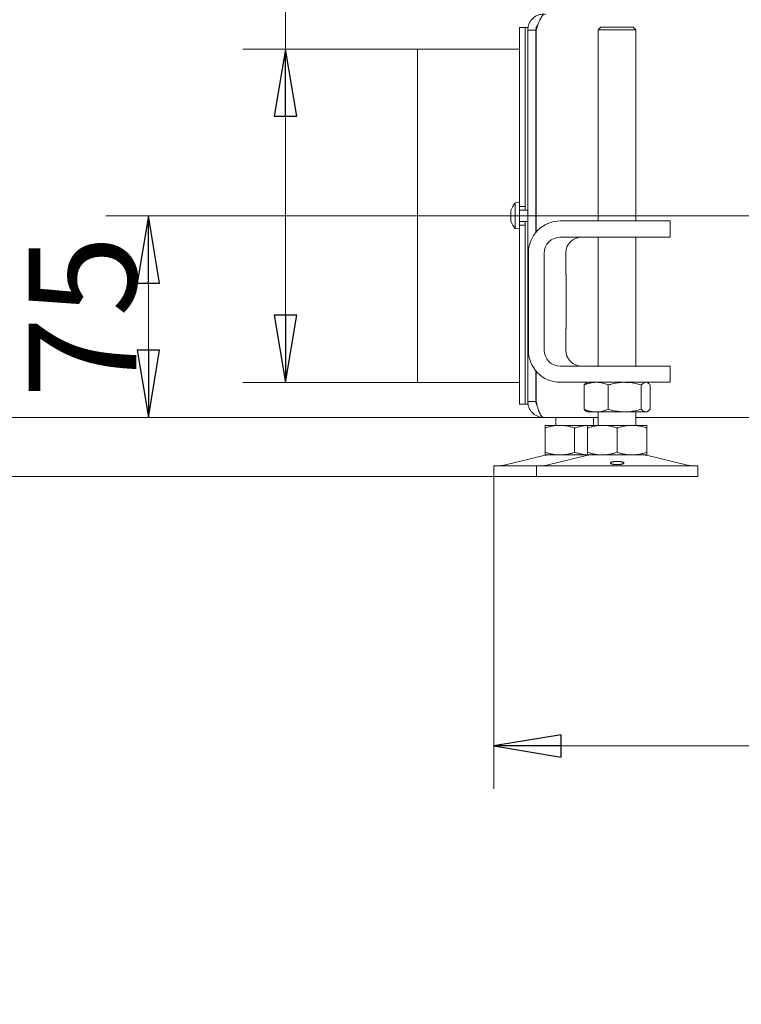
# Model space of a CAD drawing. Extents: x -5268 to -2146, y 1579 to 5093.
# Drawn here: x -3210 to -2942, y 3084 to 3450 of the extents above; entities that cross this region are included whole.
import ezdxf

# ---------------------------------------------------------------- set-up
doc = ezdxf.new("R2010")
doc.units = 0
doc.header["$LTSCALE"] = 5
doc.layers.add('LAYER14', color=11, linetype='Continuous')
doc.layers.add('SLD-0', color=7, linetype='Continuous')
doc.styles.add('STANDARD-BrunnerGroßer Text', font='ARIAL.TTF')
doc.dimstyles.new('STANDARD-Brunner-IIGroßer Text', dxfattribs={"dimscale": 5, "dimtxt": 8, "dimasz": 5, "dimexe": 3.175, "dimexo": 0, "dimgap": 0.762, "dimtad": 1, "dimdec": 0, "dimrnd": 1e-08, "dimtxsty": 'STANDARD-BrunnerGroßer Text', "dimblk": 'Filled-1', "dimcen": 0.09, "dimdle": 10, "dimclrd": 7, "dimclre": 7, "dimclrt": 7, "dimadec": 1, "dimazin": 2, "dimtfac": 0.666667, "dimtdec": 0, "dimtmove": 0, "dimatfit": 3, "dimldrblk": 'Filled-1', "dimfxl": 1, "dimtolj": 1, "dimlwd": 15, "dimlwe": 15, "dimarcsym": 0})

# ---------------------------------------------------------------- blocks, each defined once
blk = doc.blocks.new('Filled-1')
at = {"color": 0}
for p, q in [((0, 0), (-1, 0.167)), ((-1, 0.167), (-1, -0.167)), ((-1, 0), (0, 0)), ((-1, -0.167), (0, 0))]:
    blk.add_line(p, q, dxfattribs=at)
at = {"color": 0, "flags": 128}
blk.add_lwpolyline([(-1, -0.167), (0, 0), (-1, 0.167), (-1, -0.167)], dxfattribs=at)
at = {"color": 0}
blk.add_solid([(-1, -0.167), (0, 0), (-1, 0.167), (-1, -0.167)], dxfattribs=at)
blk = doc.blocks.new('*D82')
at = {"layer": 'Defpoints', "color": 0}
for p in [(-2832.46, 3377.56), (-3162.54, 3302.56), (-3015.54, 3302.56)]:
    blk.add_point(p, dxfattribs=at)
at = {"layer": 'LAYER14', "color": 7, "lineweight": 15}
for p, q in [((-2832.46, 3377.56), (-3178.41, 3377.56)), ((-3162.54, 3352.56), (-3162.54, 3327.56)), ((-3015.54, 3302.56), (-3178.41, 3302.56))]:
    blk.add_line(p, q, dxfattribs=at)
at = {"layer": 'LAYER14', "color": 7, "lineweight": 15, "xscale": 25, "yscale": 25, "zscale": 25}
for p, rotation in [((-3162.54, 3377.56), 90), ((-3162.54, 3302.56), 270)]:
    blk.add_blockref('Filled-1', p, dxfattribs=dict(at, rotation=rotation))
at = {"layer": 'LAYER14', "color": 7, "lineweight": 15, "insert": (-3207.03, 3340.06), "char_height": 40, "attachment_point": 2, "rotation": 90, "style": 'STANDARD-BrunnerGroßer Text'}
blk.add_mtext('\\A1;75', dxfattribs=at)
blk = doc.blocks.new('*D83')
at = {"layer": 'Defpoints', "color": 0}
for p in [(-2911.36, 4847.5), (-3341.28, 3302.56), (-3015.54, 3302.56)]:
    blk.add_point(p, dxfattribs=at)
at = {"layer": 'LAYER14', "color": 7, "lineweight": 15}
for p, q in [((-2911.36, 4847.5), (-3357.15, 4847.5)), ((-3341.28, 4822.5), (-3341.28, 3327.56)), ((-3015.54, 3302.56), (-3357.15, 3302.56))]:
    blk.add_line(p, q, dxfattribs=at)
at = {"layer": 'LAYER14', "color": 7, "lineweight": 15, "xscale": 25, "yscale": 25, "zscale": 25}
for p, rotation in [((-3341.28, 4847.5), 90), ((-3341.28, 3302.56), 270)]:
    blk.add_blockref('Filled-1', p, dxfattribs=dict(at, rotation=rotation))
at = {"layer": 'LAYER14', "color": 7, "lineweight": 15, "insert": (-3385.93, 4054.47), "char_height": 40, "attachment_point": 2, "rotation": 90, "style": 'STANDARD-BrunnerGroßer Text'}
blk.add_mtext('\\A1;1545', dxfattribs=at)
blk = doc.blocks.new('*D89')
at = {"layer": 'Defpoints', "color": 0}
for p in [(-3030.1, 4502.06), (-3252.55, 3302.56), (-3015.54, 3302.56)]:
    blk.add_point(p, dxfattribs=at)
at = {"layer": 'SLD-0', "color": 7, "lineweight": 15}
for p, q in [((-3030.1, 4502.06), (-3268.42, 4502.06)), ((-3252.55, 4477.06), (-3252.55, 3327.56)), ((-3015.54, 3302.56), (-3268.42, 3302.56))]:
    blk.add_line(p, q, dxfattribs=at)
at = {"layer": 'SLD-0', "color": 7, "lineweight": 15, "xscale": 25, "yscale": 25, "zscale": 25}
for p, rotation in [((-3252.55, 4502.06), 90), ((-3252.55, 3302.56), 270)]:
    blk.add_blockref('Filled-1', p, dxfattribs=dict(at, rotation=rotation))
at = {"layer": 'SLD-0', "color": 7, "lineweight": 15, "insert": (-3297.2, 3944.29), "char_height": 40, "attachment_point": 2, "rotation": 90, "style": 'STANDARD-BrunnerGroßer Text'}
blk.add_mtext('\\A1;1200', dxfattribs=at)
blk = doc.blocks.new('*D91')
at = {"layer": 'Defpoints', "color": 0}
for p in [(-3034.11, 3280.66), (-2522.66, 3280.66), (-2522.66, 3180.46)]:
    blk.add_point(p, dxfattribs=at)
at = {"layer": 'LAYER14', "color": 7, "lineweight": 15}
for p, q in [((-3034.11, 3280.66), (-3034.11, 3164.59)), ((-2522.66, 3280.66), (-2522.66, 3164.59)), ((-3009.11, 3180.46), (-2547.66, 3180.46))]:
    blk.add_line(p, q, dxfattribs=at)
at = {"layer": 'LAYER14', "color": 7, "lineweight": 15, "xscale": 25, "yscale": 25, "zscale": 25, "rotation": 180}
blk.add_blockref('Filled-1', (-3034.11, 3180.46), dxfattribs=at)
at = {"layer": 'LAYER14', "color": 7, "lineweight": 15, "xscale": 25, "yscale": 25, "zscale": 25}
blk.add_blockref('Filled-1', (-2522.66, 3180.46), dxfattribs=at)
at = {"layer": 'LAYER14', "color": 7, "lineweight": 15, "insert": (-2779.02, 3225.12), "char_height": 40, "attachment_point": 2, "style": 'STANDARD-BrunnerGroßer Text'}
blk.add_mtext('\\A1;511', dxfattribs=at)
blk = doc.blocks.new('*D94')
at = {"layer": 'Defpoints', "color": 0}
for p in [(-2823.67, 4935.18), (-3435.38, 3302.56), (-3015.54, 3302.56)]:
    blk.add_point(p, dxfattribs=at)
at = {"layer": 'LAYER14', "color": 7, "lineweight": 15}
for p, q in [((-2823.67, 4935.18), (-3451.26, 4935.18)), ((-3435.38, 4910.18), (-3435.38, 3327.56)), ((-3015.54, 3302.56), (-3451.26, 3302.56))]:
    blk.add_line(p, q, dxfattribs=at)
at = {"layer": 'LAYER14', "color": 7, "lineweight": 15, "xscale": 25, "yscale": 25, "zscale": 25}
for p, rotation in [((-3435.38, 4935.18), 90), ((-3435.38, 3302.56), 270)]:
    blk.add_blockref('Filled-1', p, dxfattribs=dict(at, rotation=rotation))
at = {"layer": 'LAYER14', "color": 7, "lineweight": 15, "insert": (-3480.07, 4116.29), "char_height": 40, "attachment_point": 2, "rotation": 90, "style": 'STANDARD-BrunnerGroßer Text'}
blk.add_mtext('\\A1;1633', dxfattribs=at)
blk = doc.blocks.new('*D105')
at = {"color": 7, "lineweight": 15}
for p, q in [((-3111.59, 3439.56), (-3111.59, 3603.92)), ((-3062.54, 3439.56), (-3127.46, 3439.56)), ((-3111.59, 3340.56), (-3111.59, 3414.56)), ((-3062.54, 3315.56), (-3127.46, 3315.56))]:
    blk.add_line(p, q, dxfattribs=at)
at = {"layer": 'Defpoints', "color": 0}
for p in [(-3062.54, 3439.56), (-3111.59, 3315.56), (-3062.54, 3315.56)]:
    blk.add_point(p, dxfattribs=at)
at = {"color": 7, "lineweight": 15, "xscale": 25, "yscale": 25, "zscale": 25}
for p, rotation in [((-3111.59, 3439.56), 90), ((-3111.59, 3315.56), 270)]:
    blk.add_blockref('Filled-1', p, dxfattribs=dict(at, rotation=rotation))
at = {"color": 7, "insert": (-3136.94, 3534.24), "char_height": 40, "attachment_point": 5, "rotation": 90, "style": 'STANDARD-BrunnerGroßer Text'}
blk.add_mtext('\\A1;%%C124', dxfattribs=at)
blk = doc.blocks.new('*D106')
at = {"color": 7, "lineweight": 15}
for p, q in [((-3435.38, 3327.56), (-3435.38, 3352.56)), ((-3011.11, 3302.56), (-3451.26, 3302.56)), ((-3435.38, 3302.56), (-3435.38, 3280.66)), ((-3034.11, 3280.66), (-3451.26, 3280.66)), ((-3435.38, 3255.66), (-3435.38, 3084.43))]:
    blk.add_line(p, q, dxfattribs=at)
at = {"layer": 'Defpoints', "color": 0}
for p in [(-3435.38, 3302.56), (-3011.11, 3302.56), (-3034.11, 3280.66)]:
    blk.add_point(p, dxfattribs=at)
at = {"color": 7, "lineweight": 15, "xscale": 25, "yscale": 25, "zscale": 25}
for p, rotation in [((-3435.38, 3302.56), 270), ((-3435.38, 3280.66), 90)]:
    blk.add_blockref('Filled-1', p, dxfattribs=dict(at, rotation=rotation))
at = {"color": 7, "insert": (-3459.62, 3157.55), "char_height": 40, "attachment_point": 5, "rotation": 90, "style": 'STANDARD-BrunnerGroßer Text'}
blk.add_mtext('\\A1;22-80', dxfattribs=at)

msp = doc.modelspace()

# ---------------------------------------------------------------- linework, layer by layer
at = {"color": 7, "linetype": 'Continuous', "lineweight": 15}
for p, q in [((-3022.54, 3447.56), (-3024.54, 3447.56)), ((-3024.54, 3399.95), (-3024.54, 3447.56)), ((-3021.54, 3447.56), (-3022.54, 3447.56)), ((-3022.54, 3399.95), (-3022.54, 3447.56)), ((-3021.54, 3446.56), (-3021.54, 3447.56)), ((-3018.54, 3446.56), (-3021.54, 3446.56)), ((-3021.54, 3308.56), (-3021.54, 3446.56)), ((-3018.54, 3371.38), (-3018.54, 3446.56)), ((-3018.37, 3371.58), (-3018.37, 3446.56)), ((-2994.31, 3447.66), (-2995.31, 3446.66)), ((-2995.31, 3446.66), (-2995.31, 3375.66)), ((-2981.31, 3446.66), (-2995.31, 3446.66)), ((-2994.31, 3447.66), (-2982.31, 3447.66)), ((-2981.31, 3446.66), (-2982.31, 3447.66)), ((-2981.31, 3375.66), (-2981.31, 3446.66)), ((-3024.54, 3439.56), (-3062.54, 3439.56)), ((-3062.54, 3315.56), (-3062.54, 3439.56)), ((-3024.54, 3391.73), (-3024.54, 3399.95)), ((-3022.54, 3399.95), (-3022.54, 3391.73)), ((-3024.54, 3387.5), (-3024.54, 3391.73)), ((-3022.54, 3387.5), (-3022.54, 3391.73)), ((-3024.54, 3383.16), (-3024.54, 3387.5)), ((-3022.54, 3387.5), (-3022.54, 3383.16)), ((-3024.54, 3382.46), (-3026.17, 3382.32)), ((-3026.17, 3382.32), (-3026.17, 3372.81)), ((-3024.54, 3383.06), (-3024.54, 3383.16)), ((-3024.54, 3381.06), (-3024.54, 3383.06)), ((-3022.54, 3383.06), (-3022.54, 3383.16)), ((-3022.54, 3383.06), (-3022.54, 3381.06)), ((-3027.87, 3378.86), (-3027.87, 3378.86)), ((-3024.54, 3381.06), (-3024.54, 3374.06)), ((-3022.54, 3381.06), (-3024.54, 3381.06)), ((-3021.54, 3379.66), (-3024.54, 3379.66)), ((-3022.54, 3381.06), (-3022.54, 3379.66)), ((-3018.37, 3379.66), (-3018.54, 3379.66)), ((-3027.87, 3377.56), (-3027.87, 3377.56)), ((-3027.87, 3376.26), (-3027.87, 3376.26)), ((-3024.54, 3375.46), (-3021.54, 3375.46)), ((-3022.54, 3375.46), (-3022.54, 3374.06)), ((-3018.54, 3375.46), (-3018.37, 3375.46)), ((-3009.46, 3375.66), (-2985.77, 3375.66)), ((-2985.77, 3375.66), (-2974.3, 3375.66)), ((-2968.72, 3375.66), (-2974.3, 3375.66)), ((-2968.72, 3375.66), (-2968.65, 3375.66)), ((-2968.65, 3369.66), (-2968.65, 3375.66)), ((-3026.17, 3372.81), (-3024.54, 3372.66)), ((-3024.54, 3374.06), (-3022.54, 3374.06)), ((-3024.54, 3372.06), (-3024.54, 3374.06)), ((-3024.54, 3371.96), (-3024.54, 3372.06)), ((-3024.54, 3367.62), (-3024.54, 3371.96)), ((-3022.54, 3374.06), (-3022.54, 3372.06)), ((-3022.54, 3371.96), (-3022.54, 3372.06)), ((-3022.54, 3371.96), (-3022.54, 3367.62)), ((-3024.54, 3363.4), (-3024.54, 3367.62)), ((-3022.54, 3363.4), (-3022.54, 3367.62)), ((-3009.46, 3369.66), (-2985.77, 3369.66)), ((-2995.31, 3369.66), (-2995.31, 3321.66)), ((-2974.3, 3369.66), (-2985.77, 3369.66)), ((-2981.31, 3321.66), (-2981.31, 3369.66)), ((-2968.72, 3369.66), (-2974.3, 3369.66)), ((-2968.65, 3369.66), (-2968.72, 3369.66)), ((-3024.54, 3355.17), (-3024.54, 3363.4)), ((-3022.54, 3363.4), (-3022.54, 3355.17)), ((-3021.31, 3327.66), (-3021.31, 3363.66)), ((-3015.38, 3327.66), (-3015.38, 3363.66)), ((-3007.41, 3355.66), (-3007.41, 3363.66)), ((-3024.54, 3307.56), (-3024.54, 3355.17)), ((-3022.54, 3307.56), (-3022.54, 3355.17)), ((-3007.31, 3355.76), (-3007.41, 3355.76)), ((-3007.41, 3355.66), (-3007.31, 3355.66)), ((-3007.31, 3335.56), (-3007.31, 3355.76)), ((-3007.31, 3335.66), (-3007.41, 3335.66)), ((-3007.41, 3327.66), (-3007.41, 3335.66)), ((-3007.41, 3335.56), (-3007.31, 3335.56)), ((-3018.54, 3308.56), (-3018.54, 3319.95)), ((-2985.77, 3321.66), (-3009.46, 3321.66)), ((-2985.77, 3321.66), (-2974.3, 3321.66)), ((-2968.72, 3321.66), (-2974.3, 3321.66)), ((-2968.72, 3321.66), (-2968.65, 3321.66)), ((-2968.65, 3315.66), (-2968.65, 3321.66)), ((-3018.37, 3308.56), (-3018.37, 3319.75)), ((-3062.54, 3315.56), (-3024.54, 3315.56)), ((-3018.37, 3315.66), (-3018.54, 3315.66)), ((-2985.77, 3315.66), (-3009.46, 3315.66)), ((-3000.58, 3314.68), (-3000.58, 3305.65)), ((-2999.31, 3315.66), (-2999.7, 3315.44)), ((-2991.6, 3314.68), (-2991.6, 3305.65)), ((-2974.3, 3315.66), (-2985.77, 3315.66)), ((-2979.33, 3314.68), (-2979.33, 3305.65)), ((-2976.92, 3315.44), (-2977.31, 3315.66)), ((-2976.04, 3314.68), (-2976.04, 3305.65)), ((-2968.72, 3315.66), (-2974.3, 3315.66)), ((-2968.65, 3315.66), (-2968.72, 3315.66)), ((-3024.54, 3307.56), (-3022.54, 3307.56)), ((-3022.54, 3307.56), (-3021.54, 3307.56)), ((-3021.54, 3307.56), (-3021.54, 3308.56)), ((-3021.54, 3308.56), (-3018.54, 3308.56)), ((-2995.31, 3302.56), (-3015.54, 3302.56)), ((-3011.11, 3302.56), (-3011.11, 3299.66)), ((-2999.71, 3304.89), (-2999.31, 3304.66)), ((-2996.09, 3304.66), (-2999.31, 3304.66)), ((-2997.11, 3299.66), (-2997.11, 3302.56)), ((-2985.46, 3304.66), (-2996.09, 3304.66)), ((-2995.31, 3304.66), (-2995.31, 3299.66)), ((-2977.69, 3304.66), (-2985.46, 3304.66)), ((-2981.31, 3299.66), (-2981.31, 3304.66)), ((-2646.54, 3302.56), (-2981.31, 3302.56)), ((-2977.31, 3304.66), (-2977.69, 3304.66)), ((-2977.31, 3304.66), (-2976.92, 3304.89)), ((-3009.61, 3299.66), (-3015.11, 3299.66)), ((-3015.11, 3298.68), (-3015.11, 3289.65)), ((-2999.27, 3299.66), (-3009.61, 3299.66)), ((-3004.11, 3298.68), (-3004.11, 3289.65)), ((-2993.81, 3299.66), (-2999.31, 3299.66)), ((-2999.31, 3298.68), (-2999.31, 3289.65)), ((-2982.81, 3299.66), (-2993.81, 3299.66)), ((-2988.31, 3298.68), (-2988.31, 3289.65)), ((-2977.31, 3299.66), (-2982.81, 3299.66)), ((-2977.31, 3298.68), (-2977.31, 3289.65)), ((-3015.05, 3288.55), (-3030.76, 3284.75)), ((-3009.61, 3288.66), (-3015.11, 3288.66)), ((-2999.25, 3288.55), (-3014.96, 3284.75)), ((-2999.27, 3288.66), (-3009.61, 3288.66)), ((-2993.81, 3288.66), (-2999.31, 3288.66)), ((-2982.81, 3288.66), (-2993.81, 3288.66)), ((-2977.31, 3288.66), (-2982.81, 3288.66)), ((-2961.66, 3284.75), (-2977.37, 3288.55)), ((-3034.11, 3284.66), (-3034.11, 3280.66)), ((-3034.11, 3284.66), (-3018.31, 3284.66)), ((-3018.31, 3284.66), (-3018.31, 3280.66)), ((-3018.31, 3284.66), (-2958.31, 3284.66)), ((-2958.31, 3280.66), (-2958.31, 3284.66)), ((-3034.11, 3280.66), (-3018.31, 3280.66)), ((-3018.31, 3280.66), (-2958.31, 3280.66))]:
    msp.add_line(p, q, dxfattribs=at)
for centre, radius, start, end in [((-3021.04, 3377.56), 7, 137.1907, 164.0302), ((-3021.04, 3377.56), 7, 196.0006, 222.8093), ((-3009.39, 3363.74), 11.92, 90.3563, 180.3819), ((-3009.42, 3363.7), 5.96, 90.3715, 180.3667), ((-3001.45, 3363.7), 5.96, 90.3715, 180.3667), ((-3009.38, 3327.59), 11.93, 179.6484, 269.6133), ((-3009.42, 3327.63), 5.96, 179.6333, 269.6285), ((-3001.45, 3327.63), 5.96, 179.6333, 269.6285), ((-3014.11, 3284.66), 4, 90, 103.609), ((-2998.31, 3284.66), 4, 90, 103.609), ((-2978.31, 3284.66), 4, 76.391, 90), ((-3031.47, 3287.66), 3, 270, 283.609), ((-3015.67, 3287.66), 3, 270, 283.609), ((-2960.95, 3287.66), 3, 256.391, 270)]:
    msp.add_arc(centre, radius, start, end, dxfattribs=at)
for points, knots in [([(-3015.54, 3452.56), (-3015.93, 3452.56), (-3016.32, 3452.52), (-3016.9, 3452.41), (-3017.09, 3452.36), (-3017.46, 3452.25), (-3017.65, 3452.18), (-3018.2, 3451.96), (-3018.54, 3451.77), (-3019.19, 3451.34), (-3019.5, 3451.08), (-3020.06, 3450.53), (-3020.3, 3450.23), (-3020.63, 3449.74), (-3020.73, 3449.57), (-3020.92, 3449.22), (-3021, 3449.04), (-3021.23, 3448.5), (-3021.34, 3448.13), (-3021.5, 3447.35), (-3021.54, 3446.96), (-3021.54, 3446.56)], [0, 0, 0, 0, 0.125, 0.125, 0.1875, 0.1875, 0.25, 0.25, 0.375, 0.375, 0.5, 0.5, 0.625, 0.625, 0.6875, 0.6875, 0.75, 0.75, 0.875, 0.875, 1, 1, 1, 1]), ([(-3018.37, 3446.56), (-3018.26, 3446.96), (-3018.15, 3447.35), (-3017.98, 3447.92), (-3017.92, 3448.11), (-3017.79, 3448.49), (-3017.73, 3448.68), (-3017.53, 3449.22), (-3017.4, 3449.57), (-3017.12, 3450.22), (-3016.98, 3450.53), (-3016.68, 3451.08), (-3016.53, 3451.33), (-3016.29, 3451.66), (-3016.21, 3451.76), (-3016.05, 3451.95), (-3015.97, 3452.03), (-3015.72, 3452.25), (-3015.56, 3452.37), (-3015.23, 3452.52), (-3015.06, 3452.56), (-3014.89, 3452.56)], [0, 0, 0, 0, 0.125, 0.125, 0.1875, 0.1875, 0.25, 0.25, 0.375, 0.375, 0.5, 0.5, 0.625, 0.625, 0.6875, 0.6875, 0.75, 0.75, 0.875, 0.875, 1, 1, 1, 1]), ([(-3017.76, 3448.58), (-3017.76, 3448.58), (-3017.83, 3448.51), (-3017.94, 3448.36), (-3018.11, 3448.12), (-3018.24, 3447.87), (-3018.39, 3447.53), (-3018.51, 3447.09), (-3018.53, 3446.74), (-3018.54, 3446.56)], [0, 0, 0, 0, 0.000124, 0.128437, 0.25858, 0.389655, 0.52264, 0.759542, 1, 1, 1, 1]), ([(-3027.79, 3379.4), (-3027.81, 3379.33), (-3027.84, 3379.19), (-3027.87, 3379), (-3027.87, 3378.91), (-3027.87, 3378.86)], [0, 0, 0, 0, 0.339552, 0.688699, 1, 1, 1, 1]), ([(-3027.87, 3378.86), (-3027.87, 3378.82), (-3027.87, 3378.73), (-3027.84, 3378.66), (-3027.8, 3378.64), (-3027.79, 3378.63)], [0, 0, 0, 0, 0.3392556, 0.68861, 1, 1, 1, 1]), ([(-3027.77, 3379.49), (-3027.77, 3379.49), (-3027.77, 3379.49), (-3027.77, 3379.48), (-3027.78, 3379.45), (-3027.78, 3379.42), (-3027.79, 3379.4)], [0, 0, 0, 0, 0.038798, 0.372954, 0.707641, 1, 1, 1, 1]), ([(-3027.79, 3378.63), (-3027.78, 3378.62), (-3027.78, 3378.61), (-3027.77, 3378.58), (-3027.77, 3378.52), (-3027.77, 3378.46), (-3027.78, 3378.4), (-3027.78, 3378.36), (-3027.79, 3378.34)], [0, 0, 0, 0, 0.1736553, 0.3479906, 0.518533, 0.6859457, 0.8536264, 1, 1, 1, 1]), ([(-3027.79, 3378.34), (-3027.82, 3378.17), (-3027.87, 3377.92), (-3027.87, 3377.65), (-3027.87, 3377.56)], [0, 0, 0, 0, 0.6879732, 1, 1, 1, 1]), ([(-3027.87, 3377.56), (-3027.87, 3377.38), (-3027.86, 3377.1), (-3027.8, 3376.86), (-3027.79, 3376.79)], [0, 0, 0, 0, 0.6878685, 1, 1, 1, 1]), ([(-3027.79, 3376.5), (-3027.81, 3376.49), (-3027.84, 3376.47), (-3027.87, 3376.39), (-3027.87, 3376.3), (-3027.87, 3376.26)], [0, 0, 0, 0, 0.339577, 0.688751, 1, 1, 1, 1]), ([(-3027.87, 3376.26), (-3027.87, 3376.21), (-3027.87, 3376.11), (-3027.84, 3375.93), (-3027.8, 3375.79), (-3027.79, 3375.72)], [0, 0, 0, 0, 0.339256, 0.688611, 1, 1, 1, 1]), ([(-3027.79, 3376.79), (-3027.78, 3376.76), (-3027.78, 3376.72), (-3027.77, 3376.65), (-3027.77, 3376.59), (-3027.77, 3376.54), (-3027.78, 3376.51), (-3027.78, 3376.5), (-3027.79, 3376.5)], [0, 0, 0, 0, 0.173602, 0.347939, 0.518483, 0.685896, 0.853576, 1, 1, 1, 1]), ([(-3027.79, 3375.72), (-3027.78, 3375.71), (-3027.78, 3375.67), (-3027.77, 3375.64), (-3027.77, 3375.64), (-3027.77, 3375.64)], [0, 0, 0, 0, 0.345919, 0.693409, 1, 1, 1, 1]), ([(-3027.78, 3375.68), (-3027.78, 3375.68), (-3027.78, 3375.69), (-3027.78, 3375.71), (-3027.79, 3375.72)], [0, 0, 0, 0, 0.122683, 1, 1, 1, 1]), ([(-3000.58, 3314.68), (-3000.22, 3314.82), (-2999.49, 3315.1), (-2998.38, 3315.41), (-2997.24, 3315.62), (-2996.47, 3315.65), (-2996.09, 3315.66)], [0, 0, 0, 0, 0.247269, 0.495363, 0.746874, 1, 1, 1, 1]), ([(-2999.7, 3315.43), (-2999.8, 3315.37), (-2999.97, 3315.27), (-3000.27, 3315.01), (-3000.45, 3314.81), (-3000.58, 3314.68)], [0, 0, 0, 0, 0.3491105, 0.565679, 1, 1, 1, 1]), ([(-2996.09, 3315.66), (-2995.98, 3315.66), (-2995.53, 3315.66), (-2994.72, 3315.58), (-2993.68, 3315.38), (-2992.63, 3315.08), (-2991.94, 3314.81), (-2991.6, 3314.68)], [0, 0, 0, 0, 0.070062, 0.299817, 0.530834, 0.765027, 1, 1, 1, 1]), ([(-2991.6, 3314.68), (-2991.35, 3314.75), (-2990.84, 3314.9), (-2989.96, 3315.12), (-2988.95, 3315.34), (-2987.8, 3315.52), (-2986.64, 3315.64), (-2985.86, 3315.66), (-2985.46, 3315.66)], [0, 0, 0, 0, 0.1260529, 0.2521976, 0.4377591, 0.623791, 0.8115416, 1, 1, 1, 1]), ([(-2985.46, 3315.66), (-2984.92, 3315.65), (-2983.61, 3315.61), (-2981.55, 3315.29), (-2980.07, 3314.88), (-2979.33, 3314.68)], [0, 0, 0, 0, 0.264443, 0.630356, 1, 1, 1, 1]), ([(-2979.33, 3314.68), (-2979.2, 3314.82), (-2978.93, 3315.1), (-2978.52, 3315.41), (-2978.11, 3315.62), (-2977.83, 3315.65), (-2977.69, 3315.66)], [0, 0, 0, 0, 0.247269, 0.495363, 0.746874, 1, 1, 1, 1]), ([(-2976.92, 3315.43), (-2976.88, 3315.41), (-2976.72, 3315.32), (-2976.42, 3315.08), (-2976.17, 3314.81), (-2976.04, 3314.68)], [0, 0, 0, 0, 0.13264, 0.565599, 1, 1, 1, 1]), ([(-3021.54, 3308.56), (-3021.54, 3308.17), (-3021.5, 3307.78), (-3021.38, 3307.2), (-3021.34, 3307.01), (-3021.22, 3306.64), (-3021.16, 3306.45), (-3020.93, 3305.9), (-3020.75, 3305.56), (-3020.31, 3304.91), (-3020.06, 3304.6), (-3019.5, 3304.05), (-3019.2, 3303.8), (-3018.71, 3303.47), (-3018.54, 3303.37), (-3018.2, 3303.18), (-3018.02, 3303.1), (-3017.48, 3302.87), (-3017.1, 3302.76), (-3016.33, 3302.6), (-3015.93, 3302.56), (-3015.54, 3302.56)], [0, 0, 0, 0, 0.125, 0.125, 0.1875, 0.1875, 0.25, 0.25, 0.375, 0.375, 0.5, 0.5, 0.625, 0.625, 0.6875, 0.6875, 0.75, 0.75, 0.875, 0.875, 1, 1, 1, 1]), ([(-3018.54, 3308.56), (-3018.51, 3308.19), (-3018.46, 3307.59), (-3018.12, 3307.1), (-3017.99, 3306.91)], [0, 0, 0, 0, 0.614825, 1, 1, 1, 1]), ([(-3015.54, 3302.56), (-3015.68, 3302.56), (-3015.82, 3302.6), (-3016.03, 3302.72), (-3016.1, 3302.76), (-3016.23, 3302.88), (-3016.3, 3302.94), (-3016.51, 3303.17), (-3016.64, 3303.35), (-3016.9, 3303.79), (-3017.03, 3304.04), (-3017.27, 3304.6), (-3017.39, 3304.9), (-3017.56, 3305.39), (-3017.61, 3305.56), (-3017.72, 3305.91), (-3017.77, 3306.08), (-3017.93, 3306.62), (-3018.02, 3307), (-3018.2, 3307.77), (-3018.29, 3308.17), (-3018.37, 3308.56)], [0, 0, 0, 0, 0.125, 0.125, 0.1875, 0.1875, 0.25, 0.25, 0.375, 0.375, 0.5, 0.5, 0.625, 0.625, 0.6875, 0.6875, 0.75, 0.75, 0.875, 0.875, 1, 1, 1, 1]), ([(-2996.09, 3304.66), (-2996.2, 3304.66), (-2996.83, 3304.67), (-2997.81, 3304.79), (-2999.03, 3305.09), (-2999.89, 3305.37), (-3000.41, 3305.58), (-3000.58, 3305.65)], [0, 0, 0, 0, 0.070068, 0.415191, 0.647833, 0.882454, 1, 1, 1, 1]), ([(-3000.58, 3305.65), (-3000.51, 3305.57), (-3000.32, 3305.36), (-3000.02, 3305.09), (-2999.79, 3304.95), (-2999.7, 3304.9)], [0, 0, 0, 0, 0.228509, 0.686369, 1, 1, 1, 1]), ([(-2991.6, 3305.65), (-2991.96, 3305.51), (-2992.69, 3305.22), (-2993.8, 3304.92), (-2994.94, 3304.7), (-2995.71, 3304.68), (-2996.09, 3304.66)], [0, 0, 0, 0, 0.247269, 0.495363, 0.746874, 1, 1, 1, 1]), ([(-2985.46, 3304.66), (-2986.24, 3304.69), (-2987.79, 3304.75), (-2989.84, 3305.15), (-2991.09, 3305.5), (-2991.6, 3305.65)], [0, 0, 0, 0, 0.371316, 0.747744, 1, 1, 1, 1]), ([(-2979.33, 3305.65), (-2980.07, 3305.44), (-2981.54, 3305.04), (-2983.6, 3304.72), (-2984.92, 3304.68), (-2985.46, 3304.66)], [0, 0, 0, 0, 0.366205, 0.735556, 1, 1, 1, 1]), ([(-2977.69, 3304.66), (-2977.73, 3304.66), (-2977.89, 3304.67), (-2978.19, 3304.74), (-2978.57, 3304.95), (-2978.95, 3305.25), (-2979.2, 3305.51), (-2979.33, 3305.65)], [0, 0, 0, 0, 0.070062, 0.299817, 0.530834, 0.765027, 1, 1, 1, 1]), ([(-2976.04, 3305.65), (-2976.18, 3305.51), (-2976.44, 3305.22), (-2976.85, 3304.92), (-2977.27, 3304.7), (-2977.55, 3304.68), (-2977.69, 3304.66)], [0, 0, 0, 0, 0.247269, 0.495363, 0.746874, 1, 1, 1, 1]), ([(-3015.11, 3298.68), (-3014.66, 3298.82), (-3013.77, 3299.1), (-3012.41, 3299.41), (-3011.02, 3299.62), (-3010.08, 3299.65), (-3009.61, 3299.66)], [0, 0, 0, 0, 0.247269, 0.495363, 0.746874, 1, 1, 1, 1]), ([(-3015.11, 3299.66), (-3015.11, 3299.65), (-3015.11, 3299.61), (-3015.11, 3299.29), (-3015.11, 3298.88), (-3015.11, 3298.68)], [0, 0, 0, 0, 0.2644433, 0.6303561, 1, 1, 1, 1]), ([(-3009.61, 3299.66), (-3009.48, 3299.66), (-3008.92, 3299.66), (-3007.93, 3299.58), (-3006.65, 3299.38), (-3005.37, 3299.08), (-3004.53, 3298.81), (-3004.11, 3298.68)], [0, 0, 0, 0, 0.070062, 0.299817, 0.530834, 0.765027, 1, 1, 1, 1]), ([(-3004.11, 3298.68), (-3003.66, 3298.82), (-3002.77, 3299.1), (-3001.41, 3299.41), (-3000.25, 3299.6), (-2999.55, 3299.62), (-2999.31, 3299.63)], [0, 0, 0, 0, 0.283032, 0.567009, 0.854898, 1, 1, 1, 1]), ([(-2999.31, 3298.68), (-2998.87, 3298.82), (-2997.98, 3299.1), (-2996.61, 3299.41), (-2995.22, 3299.62), (-2994.28, 3299.65), (-2993.81, 3299.66)], [0, 0, 0, 0, 0.247269, 0.495363, 0.746874, 1, 1, 1, 1]), ([(-2999.31, 3299.66), (-2999.31, 3299.65), (-2999.31, 3299.61), (-2999.31, 3299.29), (-2999.31, 3298.88), (-2999.31, 3298.68)], [0, 0, 0, 0, 0.2644433, 0.6303561, 1, 1, 1, 1]), ([(-2993.81, 3299.66), (-2993.68, 3299.66), (-2993.12, 3299.66), (-2992.14, 3299.58), (-2990.85, 3299.38), (-2989.58, 3299.08), (-2988.73, 3298.81), (-2988.31, 3298.68)], [0, 0, 0, 0, 0.070062, 0.299817, 0.530834, 0.765027, 1, 1, 1, 1]), ([(-2988.31, 3298.68), (-2987.87, 3298.82), (-2986.98, 3299.1), (-2985.61, 3299.41), (-2984.22, 3299.62), (-2983.28, 3299.65), (-2982.81, 3299.66)], [0, 0, 0, 0, 0.247269, 0.495363, 0.746874, 1, 1, 1, 1]), ([(-2982.81, 3299.66), (-2982.68, 3299.66), (-2982.12, 3299.66), (-2981.14, 3299.58), (-2979.85, 3299.38), (-2978.58, 3299.08), (-2977.73, 3298.81), (-2977.31, 3298.68)], [0, 0, 0, 0, 0.070062, 0.299817, 0.530834, 0.765027, 1, 1, 1, 1]), ([(-2977.31, 3298.68), (-2977.31, 3298.88), (-2977.31, 3299.29), (-2977.31, 3299.61), (-2977.31, 3299.65), (-2977.31, 3299.66)], [0, 0, 0, 0, 0.366205, 0.735556, 1, 1, 1, 1]), ([(-3009.61, 3288.66), (-3009.74, 3288.66), (-3010.3, 3288.67), (-3011.28, 3288.74), (-3012.56, 3288.95), (-3013.84, 3289.25), (-3014.69, 3289.51), (-3015.11, 3289.65)], [0, 0, 0, 0, 0.070062, 0.299817, 0.530834, 0.765027, 1, 1, 1, 1]), ([(-3015.11, 3289.65), (-3015.11, 3289.44), (-3015.11, 3289.04), (-3015.11, 3288.72), (-3015.11, 3288.68), (-3015.11, 3288.66)], [0, 0, 0, 0, 0.366205, 0.7355563, 1, 1, 1, 1]), ([(-3004.11, 3289.65), (-3004.55, 3289.51), (-3005.44, 3289.22), (-3006.81, 3288.92), (-3008.2, 3288.7), (-3009.14, 3288.68), (-3009.61, 3288.66)], [0, 0, 0, 0, 0.247269, 0.495363, 0.746874, 1, 1, 1, 1]), ([(-2999.33, 3288.69), (-2999.65, 3288.71), (-3000.39, 3288.75), (-3001.56, 3288.95), (-3002.84, 3289.24), (-3003.69, 3289.51), (-3004.11, 3289.65)], [0, 0, 0, 0, 0.195702, 0.461071, 0.730087, 1, 1, 1, 1]), ([(-2993.81, 3288.66), (-2993.94, 3288.66), (-2994.5, 3288.67), (-2995.49, 3288.74), (-2996.77, 3288.95), (-2998.05, 3289.25), (-2998.89, 3289.51), (-2999.31, 3289.65)], [0, 0, 0, 0, 0.070062, 0.299817, 0.530834, 0.765027, 1, 1, 1, 1]), ([(-2999.31, 3289.65), (-2999.31, 3289.44), (-2999.31, 3289.04), (-2999.31, 3288.72), (-2999.31, 3288.68), (-2999.31, 3288.66)], [0, 0, 0, 0, 0.366205, 0.7355563, 1, 1, 1, 1]), ([(-2988.31, 3289.65), (-2988.76, 3289.51), (-2989.65, 3289.22), (-2991.01, 3288.92), (-2992.4, 3288.7), (-2993.34, 3288.68), (-2993.81, 3288.66)], [0, 0, 0, 0, 0.247269, 0.495363, 0.746874, 1, 1, 1, 1]), ([(-2982.81, 3288.66), (-2982.94, 3288.66), (-2983.5, 3288.67), (-2984.49, 3288.74), (-2985.77, 3288.95), (-2987.05, 3289.25), (-2987.89, 3289.51), (-2988.31, 3289.65)], [0, 0, 0, 0, 0.070062, 0.299817, 0.530834, 0.765027, 1, 1, 1, 1]), ([(-2977.31, 3289.65), (-2977.76, 3289.51), (-2978.65, 3289.22), (-2980.01, 3288.92), (-2981.4, 3288.7), (-2982.34, 3288.68), (-2982.81, 3288.66)], [0, 0, 0, 0, 0.247269, 0.495363, 0.746874, 1, 1, 1, 1]), ([(-2977.31, 3288.66), (-2977.31, 3288.68), (-2977.31, 3288.72), (-2977.31, 3289.04), (-2977.31, 3289.44), (-2977.31, 3289.65)], [0, 0, 0, 0, 0.264443, 0.630356, 1, 1, 1, 1]), ([(-2989.58, 3285.16), (-2989.64, 3285.17), (-2989.76, 3285.18), (-2989.92, 3285.21), (-2990.08, 3285.24), (-2990.22, 3285.27), (-2990.4, 3285.32), (-2990.54, 3285.38), (-2990.65, 3285.44), (-2990.74, 3285.5), (-2990.79, 3285.56), (-2990.81, 3285.62), (-2990.81, 3285.69), (-2990.77, 3285.76), (-2990.7, 3285.82), (-2990.6, 3285.89), (-2990.47, 3285.95), (-2990.31, 3286.01), (-2990.17, 3286.05), (-2990.03, 3286.09), (-2989.87, 3286.12), (-2989.69, 3286.15), (-2989.45, 3286.19), (-2989.19, 3286.22), (-2988.92, 3286.24), (-2988.65, 3286.26), (-2988.37, 3286.26), (-2988.09, 3286.26), (-2987.81, 3286.25), (-2987.54, 3286.23), (-2987.28, 3286.2), (-2987.03, 3286.17), (-2986.79, 3286.13), (-2986.58, 3286.08), (-2986.39, 3286.03), (-2986.22, 3285.97), (-2986.08, 3285.91), (-2985.97, 3285.85), (-2985.88, 3285.79), (-2985.83, 3285.72), (-2985.81, 3285.67), (-2985.81, 3285.62), (-2985.83, 3285.57), (-2985.86, 3285.52), (-2985.93, 3285.46), (-2986.03, 3285.4), (-2986.17, 3285.35), (-2986.32, 3285.29), (-2986.51, 3285.25), (-2986.72, 3285.21), (-2986.94, 3285.17), (-2987.19, 3285.14), (-2987.45, 3285.12), (-2987.71, 3285.1), (-2987.99, 3285.09), (-2988.27, 3285.08), (-2988.55, 3285.08), (-2988.83, 3285.09), (-2989.12, 3285.11), (-2989.35, 3285.13), (-2989.5, 3285.15), (-2989.58, 3285.16)], [0, 0, 0, 0, 0.01318, 0.026452, 0.040013, 0.053673, 0.066853, 0.093661, 0.107321, 0.120509, 0.147334, 0.161002, 0.174209, 0.20107, 0.214756, 0.227981, 0.254879, 0.268585, 0.281813, 0.295133, 0.308744, 0.322455, 0.33566, 0.362519, 0.376207, 0.389368, 0.416138, 0.42978, 0.442911, 0.469618, 0.483226, 0.496369, 0.523098, 0.536715, 0.549899, 0.576713, 0.590375, 0.603595, 0.630484, 0.644185, 0.657414, 0.670735, 0.684346, 0.698058, 0.711274, 0.738157, 0.751855, 0.765052, 0.791895, 0.805574, 0.818756, 0.845568, 0.859231, 0.872405, 0.8992, 0.912854, 0.926024, 0.952813, 0.966463, 0.983138, 1, 1, 1, 1])]:
    msp.add_open_spline(points, degree=3, knots=knots, dxfattribs=at)

# ---------------------------------------------------------------- dimensions: what is measured, and where the dimension line sits
for base, p1, p2, text, picture, middle in [((-3111.59, 3315.56), (-3062.54, 3439.56), (-3062.54, 3315.56), '%%C<>', '*D105', (-3111.59, 3534.24)), ((-3435.38, 3302.56), (-3034.11, 3280.66), (-3011.11, 3302.56), '22-80', '*D106', (-3435.38, 3157.55))]:
    dim = msp.add_linear_dim(base=base, p1=p1, p2=p2, angle=90, text=text, dimstyle='STANDARD-Brunner-IIGroßer Text')
    dim.commit()
    dim.dimension.update_dxf_attribs({"geometry": picture, "text_midpoint": middle, "dimtype": 160})
at = {"layer": 'LAYER14', "color": 7, "lineweight": 15}
for base, p1, picture, middle in [((-3435.38, 3302.56), (-2823.67, 4935.18), '*D94', (-3435.38, 4116.29)), ((-3341.28, 3302.56), (-2911.36, 4847.5), '*D83', (-3341.28, 4054.47)), ((-3162.54, 3302.56), (-2832.46, 3377.56), '*D82', (-3162.54, 3340.06))]:
    dim = msp.add_linear_dim(base=base, p1=p1, p2=(-3015.54, 3302.56), angle=90, dimstyle='STANDARD-Brunner-IIGroßer Text', dxfattribs=at)
    dim.commit()
    dim.dimension.update_dxf_attribs({"geometry": picture, "text_midpoint": middle, "dimtype": 160})
dim = msp.add_linear_dim(base=(-2522.66, 3180.46), p1=(-3034.11, 3280.66), p2=(-2522.66, 3280.66), dimstyle='STANDARD-Brunner-IIGroßer Text', dxfattribs=at)
dim.commit()
dim.dimension.update_dxf_attribs({"geometry": '*D91', "text_midpoint": (-2779.02, 3180.46), "dimtype": 160})
at = {"layer": 'SLD-0', "lineweight": 15}
dim = msp.add_linear_dim(base=(-3252.54552749, 3302.56322638), p1=(-3030.09884067, 4502.06322638), p2=(-3015.53701365, 3302.56322638), angle=90, dimstyle='STANDARD-Brunner-IIGroßer Text', dxfattribs=at)
dim.commit()
dim.dimension.update_dxf_attribs({"geometry": '*D89', "text_midpoint": (-3252.54552749, 3944.28924582), "dimtype": 160})

doc.saveas('drawing.dxf')
